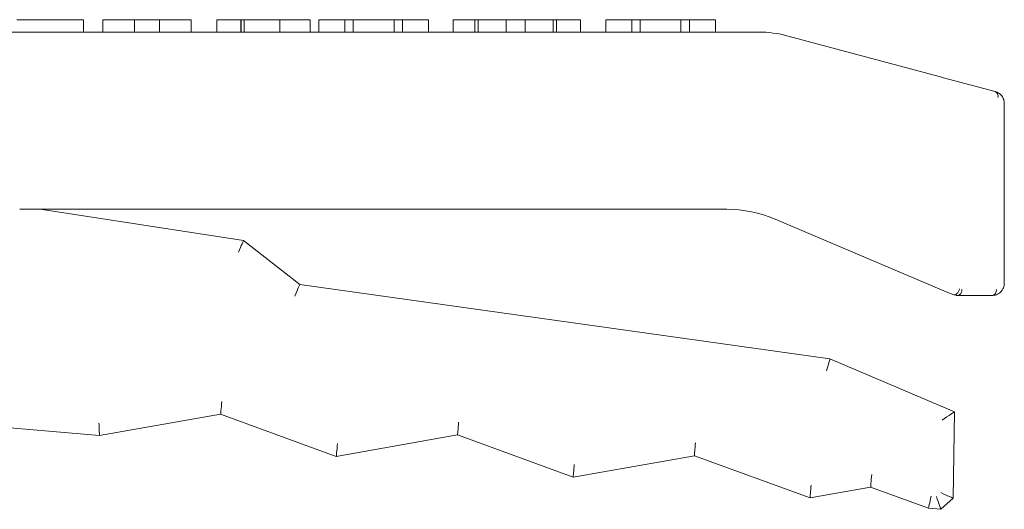
# Model space of a CAD drawing. Units: millimetres. Extents: x 124 to 680, y 68 to 344.
# Drawn here: x 378 to 458, y 304 to 344 of the extents above; entities that cross this region are included whole.
import ezdxf

# ---------------------------------------------------------------- set-up
doc = ezdxf.new("R2010")
doc.units = ezdxf.units.MM

msp = doc.modelspace()

# ---------------------------------------------------------------- linework, layer by layer
at = {"color": 7, "linetype": 'Continuous', "lineweight": 15}
for p, q in [((382.916, 343.532), (377.487, 343.532)), ((382.916, 343.532), (382.916, 342.532)), ((384.483, 343.532), (384.483, 342.532)), ((387.044, 343.532), (384.483, 343.532)), ((387.044, 343.532), (387.044, 342.532)), ((389.093, 343.532), (387.044, 343.532)), ((389.093, 343.532), (389.093, 342.532)), ((391.654, 343.532), (389.093, 343.532)), ((391.654, 343.532), (391.654, 342.532)), ((393.734, 343.532), (393.734, 342.532)), ((395.68, 343.532), (393.734, 343.532)), ((395.68, 343.532), (395.68, 342.532)), ((395.71, 343.532), (395.68, 343.532)), ((395.71, 343.532), (395.71, 342.532)), ((395.957, 343.532), (395.957, 342.532)), ((398.848, 343.532), (395.957, 343.532)), ((398.848, 343.532), (398.848, 342.532)), ((401.314, 343.532), (398.848, 343.532)), ((401.314, 343.532), (401.314, 342.532)), ((404.143, 343.532), (402.03, 343.532)), ((402.03, 343.532), (402.03, 342.532)), ((404.143, 343.532), (404.143, 342.532)), ((404.817, 343.532), (404.143, 343.532)), ((404.817, 343.532), (404.817, 342.532)), ((408.139, 343.532), (404.817, 343.532)), ((408.139, 343.532), (408.139, 342.532)), ((408.824, 343.532), (408.139, 343.532)), ((408.824, 343.532), (408.824, 342.532)), ((410.948, 343.532), (408.824, 343.532)), ((410.948, 343.532), (410.948, 342.532)), ((412.951, 343.532), (412.951, 342.532)), ((414.693, 343.532), (412.951, 343.532)), ((414.693, 343.532), (414.693, 342.532)), ((414.981, 343.532), (414.981, 342.532)), ((417.254, 343.532), (414.981, 343.532)), ((417.254, 343.532), (417.254, 342.532)), ((418.79, 343.532), (417.254, 343.532)), ((418.79, 343.532), (418.79, 342.532)), ((421.065, 343.532), (418.79, 343.532)), ((421.065, 343.532), (421.065, 342.532)), ((421.351, 343.532), (421.351, 342.532)), ((423.297, 343.532), (421.351, 343.532)), ((423.297, 343.532), (423.297, 342.532)), ((427.458, 343.532), (425.345, 343.532)), ((425.345, 343.532), (425.345, 342.532)), ((427.458, 343.532), (427.458, 342.532)), ((428.132, 343.532), (427.458, 343.532)), ((428.132, 343.532), (428.132, 342.532)), ((431.454, 343.532), (428.132, 343.532)), ((431.454, 343.532), (431.454, 342.532)), ((432.14, 343.532), (431.454, 343.532)), ((432.14, 343.532), (432.14, 342.532)), ((434.264, 343.532), (432.14, 343.532)), ((434.264, 343.532), (434.264, 342.532)), ((437.724, 342.532), (330.997, 342.532)), ((452.44, 338.922), (440.169, 342.21)), ((456.983, 337.705), (452.793, 338.828)), ((457.724, 322.141), (457.724, 336.739)), ((377.724, 328.145), (435.19, 328.145)), ((395.911, 325.623), (379.394, 328.145)), ((439.097, 327.35), (452.822, 321.524)), ((400.482, 322.052), (395.911, 325.623)), ((443.559, 315.998), (400.482, 322.052)), ((452.822, 321.524), (453.537, 321.221)), ((453.537, 321.221), (453.928, 321.141)), ((453.928, 321.141), (456.724, 321.141)), ((453.684, 311.7), (443.559, 315.998)), ((384.205, 309.777), (394.053, 311.514)), ((394.053, 311.514), (403.45, 308.093)), ((453.562, 304.7), (453.684, 311.7)), ((370.258, 310.997), (384.205, 309.777)), ((403.45, 308.093), (413.298, 309.83)), ((413.298, 309.83), (422.695, 306.41)), ((422.695, 306.41), (432.543, 308.146)), ((432.543, 308.146), (441.94, 304.726)), ((441.94, 304.726), (446.864, 305.594)), ((446.864, 305.594), (451.562, 303.884)), ((452.559, 303.797), (453.562, 304.7)), ((451.562, 303.884), (452.559, 303.797))]:
    msp.add_line(p, q, dxfattribs=at)
at = {"color": 7, "linetype": 'Continuous', "lineweight": 15, "flags": 128}
for points in [[(395.502, 324.674), (395.582, 324.859), (395.659, 325.037), (395.729, 325.201), (395.791, 325.345), (395.842, 325.463), (395.88, 325.551), (395.904, 325.605), (395.911, 325.623)], [(400.077, 321.099), (400.156, 321.285), (400.232, 321.464), (400.302, 321.629), (400.363, 321.773), (400.414, 321.892), (400.451, 321.98), (400.474, 322.034), (400.482, 322.052)], [(454.086, 321.681), (454.053, 321.571), (454.003, 321.467), (453.939, 321.374), (453.864, 321.298), (453.782, 321.242), (453.697, 321.21), (453.614, 321.202), (453.537, 321.221)], [(443.289, 315.026), (443.342, 315.216), (443.392, 315.398), (443.439, 315.566), (443.48, 315.714), (443.513, 315.834), (443.538, 315.924), (443.553, 315.98), (443.559, 315.998)], [(394.143, 312.545), (394.126, 312.344), (394.109, 312.15), (394.093, 311.972), (394.079, 311.816), (394.068, 311.687), (394.06, 311.592), (394.055, 311.533), (394.053, 311.514)], [(452.672, 311.043), (452.87, 311.171), (453.06, 311.295), (453.235, 311.408), (453.388, 311.508), (453.514, 311.59), (453.607, 311.65), (453.665, 311.688), (453.684, 311.7)], [(384.161, 310.785), (384.17, 310.588), (384.178, 310.399), (384.185, 310.225), (384.192, 310.072), (384.198, 309.947), (384.202, 309.854), (384.204, 309.796), (384.205, 309.777)], [(413.388, 310.861), (413.371, 310.66), (413.354, 310.467), (413.338, 310.288), (413.324, 310.132), (413.313, 310.004), (413.305, 309.908), (413.3, 309.85), (413.298, 309.83)], [(403.54, 309.125), (403.523, 308.924), (403.506, 308.73), (403.49, 308.552), (403.476, 308.395), (403.465, 308.267), (403.457, 308.172), (403.452, 308.113), (403.45, 308.093)], [(432.633, 309.177), (432.618, 308.998), (432.602, 308.825), (432.588, 308.662), (432.575, 308.515), (432.564, 308.387), (432.555, 308.284), (432.548, 308.208), (432.544, 308.162), (432.543, 308.146)], [(422.785, 307.441), (422.77, 307.262), (422.754, 307.088), (422.74, 306.925), (422.727, 306.778), (422.716, 306.651), (422.707, 306.548), (422.7, 306.472), (422.696, 306.425), (422.695, 306.41)], [(446.954, 306.626), (446.937, 306.424), (446.92, 306.231), (446.904, 306.053), (446.89, 305.896), (446.879, 305.768), (446.871, 305.673), (446.866, 305.614), (446.864, 305.594)], [(442.03, 305.757), (442.015, 305.578), (441.999, 305.405), (441.985, 305.242), (441.972, 305.094), (441.961, 304.967), (441.952, 304.864), (441.945, 304.788), (441.941, 304.742), (441.94, 304.726)], [(451.562, 303.884), (451.567, 303.903), (451.579, 303.959), (451.599, 304.05), (451.626, 304.173), (451.66, 304.322), (451.697, 304.492), (451.738, 304.677), (451.781, 304.869)], [(452.213, 304.831), (452.28, 304.629), (452.345, 304.435), (452.405, 304.257), (452.457, 304.1), (452.5, 303.971), (452.532, 303.876), (452.552, 303.817), (452.559, 303.797)], [(452.57, 305.152), (452.763, 305.064), (452.949, 304.979), (453.121, 304.901), (453.271, 304.833), (453.395, 304.776), (453.486, 304.735), (453.543, 304.709), (453.562, 304.7)]]:
    msp.add_lwpolyline(points, dxfattribs=at)
at = {"color": 7, "linetype": 'Continuous', "lineweight": 15}
for centre, radius, start, end in [((437.724, 333.088), 9.444, 75, 90), ((456.81, 337.331), 0.412, 344.65632, 65.13586), ((435.19, 318.145), 10, 67, 90), ((453.839, 321.579), 0.446, 281.42112, 8.0507), ((456.636, 321.579), 0.446, 281.42061, 8.04893), ((453.933, 321.42), 0.279, 229.67118, 268.86201)]:
    msp.add_arc(centre, radius, start, end, dxfattribs=at)
for points, knots in [([(395.957, 343.532), (395.932, 343.532), (395.883, 343.532), (395.801, 343.532), (395.746, 343.532), (395.71, 343.532)], [0, 0, 0, 0, 0.25039, 0.500871, 1, 1, 1, 1]), ([(414.981, 343.532), (414.932, 343.532), (414.852, 343.532), (414.766, 343.532), (414.717, 343.532), (414.693, 343.532)], [0, 0, 0, 0, 0.429148, 0.714546, 1, 1, 1, 1]), ([(421.351, 343.532), (421.314, 343.532), (421.253, 343.532), (421.164, 343.532), (421.098, 343.532), (421.065, 343.532)], [0, 0, 0, 0, 0.44832, 0.723858, 1, 1, 1, 1]), ([(452.793, 338.828), (452.741, 338.842), (452.637, 338.869), (452.506, 338.905), (452.44, 338.922)], [0, 0, 0, 0, 0.497725, 1, 1, 1, 1]), ([(456.983, 337.705), (457.094, 337.663), (457.295, 337.587), (457.532, 337.353), (457.693, 337.068), (457.714, 336.847), (457.724, 336.739)], [0, 0, 0, 0, 0.282851, 0.515798, 0.765183, 1, 1, 1, 1]), ([(456.724, 321.141), (456.849, 321.155), (457.106, 321.182), (457.39, 321.373), (457.564, 321.585), (457.657, 321.763), (457.714, 321.95), (457.721, 322.078), (457.724, 322.141)], [0, 0, 0, 0, 0.251736, 0.516809, 0.645785, 0.76874, 0.8865, 1, 1, 1, 1])]:
    msp.add_open_spline(points, degree=3, knots=knots, dxfattribs=at)

doc.saveas('drawing.dxf')
